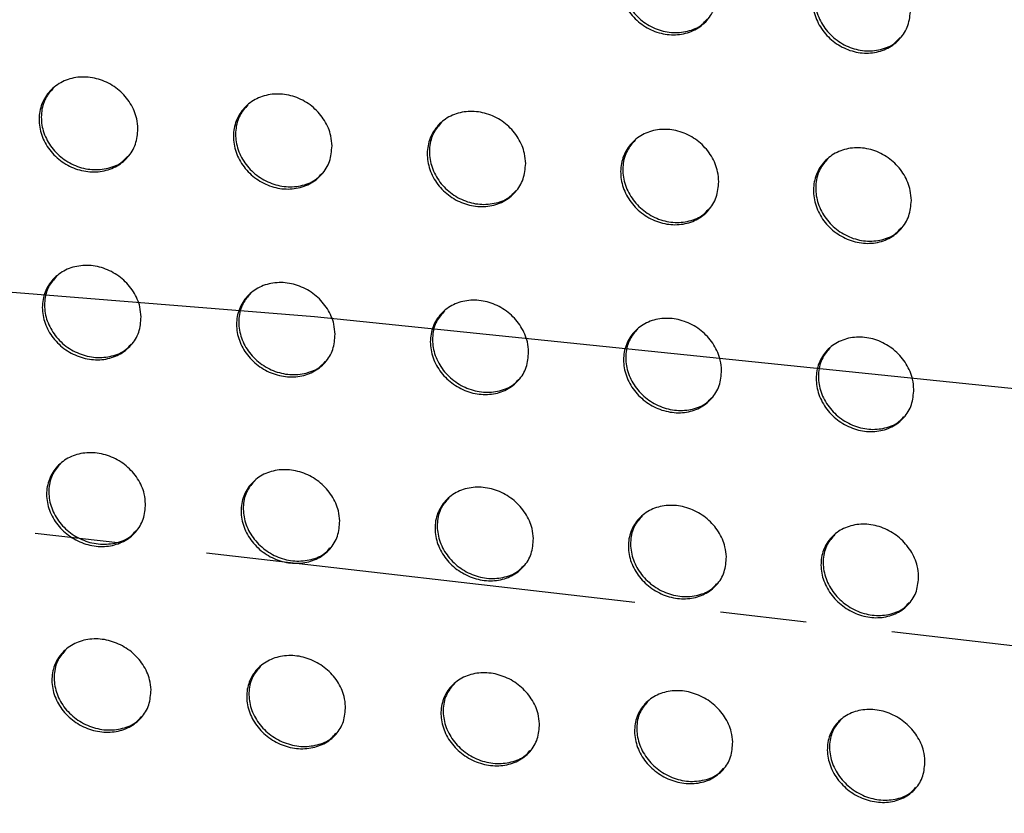
# Model space of a CAD drawing. Units: millimetres. Extents: x -396 to 308, y -584 to 568.
# Drawn here: x -28 to 1, y 226 to 249 of the extents above; entities that cross this region are included whole.
import ezdxf

# ---------------------------------------------------------------- set-up
doc = ezdxf.new("R2010")
doc.units = ezdxf.units.MM
doc.linetypes.add('CENTERX2', pattern=[20.32, 12.7, -2.54, 2.54, -2.54])

msp = doc.modelspace()

# ---------------------------------------------------------------- linework, layer by layer
at = {"color": 7, "linetype": 'CENTERX2'}
msp.add_line((272.457, 199.731), (-268.727, 261.923), dxfattribs=at)
at = {"color": 7, "linetype": 'Continuous', "flags": 128}
msp.add_lwpolyline([(199.787, 201.652), (171.758, 209.167), (142.435, 216.072), (111.929, 222.342), (80.353, 227.952), (47.825, 232.881), (14.468, 237.112), (-19.594, 240.628), (-54.233, 243.417), (-89.321, 245.468), (-124.725, 246.772), (-160.313, 247.326), (-195.953, 247.127)], dxfattribs=at)
at = {"color": 7, "linetype": 'Continuous', "lineweight": 25}
for points, knots in [([(-7.724, 250.213), (-7.739, 250.057), (-7.77, 249.744), (-8.017, 249.346), (-8.382, 249.061), (-8.839, 248.92), (-9.333, 248.94), (-9.81, 249.119), (-10.215, 249.437), (-10.502, 249.857), (-10.639, 250.333), (-10.609, 250.81), (-10.418, 251.234), (-10.087, 251.56), (-9.653, 251.749), (-9.163, 251.78), (-8.675, 251.65), (-8.241, 251.372), (-7.916, 250.978), (-7.748, 250.57), (-7.73, 250.313), (-7.724, 250.213)], [0, 0, 0, 0, 0.053581, 0.10716, 0.160774, 0.214461, 0.268223, 0.322035, 0.375849, 0.429608, 0.483276, 0.536854, 0.590392, 0.643963, 0.697623, 0.751386, 0.805213, 0.859038, 0.912799, 0.96647, 1, 1, 1, 1]), ([(-10.188, 251.436), (-10.272, 251.341), (-10.459, 251.132), (-10.573, 250.697), (-10.542, 250.217), (-10.346, 249.757), (-10.012, 249.371), (-9.576, 249.101), (-9.085, 248.978), (-8.602, 249.023), (-8.23, 249.171), (-8.081, 249.342), (-8.032, 249.397)], [0, 0, 0, 0, 0.089232, 0.19649, 0.303598, 0.410688, 0.517897, 0.625297, 0.732863, 0.840503, 0.948107, 1, 1, 1, 1]), ([(-2.04, 249.674), (-2.056, 249.517), (-2.087, 249.203), (-2.334, 248.805), (-2.699, 248.52), (-3.156, 248.381), (-3.649, 248.403), (-4.124, 248.583), (-4.527, 248.903), (-4.812, 249.325), (-4.947, 249.802), (-4.917, 250.28), (-4.725, 250.705), (-4.394, 251.03), (-3.96, 251.218), (-3.472, 251.248), (-2.985, 251.116), (-2.554, 250.836), (-2.23, 250.441), (-2.063, 250.032), (-2.047, 249.773), (-2.04, 249.674)], [0, 0, 0, 0, 0.053622, 0.107243, 0.160896, 0.214605, 0.26836, 0.32214, 0.375909, 0.429631, 0.483285, 0.536881, 0.590461, 0.644078, 0.697767, 0.75153, 0.805328, 0.859108, 0.91283, 0.966482, 1, 1, 1, 1]), ([(-4.495, 250.906), (-4.58, 250.811), (-4.766, 250.602), (-4.881, 250.167), (-4.851, 249.686), (-4.657, 249.223), (-4.324, 248.835), (-3.889, 248.565), (-3.4, 248.44), (-2.919, 248.484), (-2.547, 248.631), (-2.398, 248.801), (-2.349, 248.857)], [0, 0, 0, 0, 0.0891239, 0.1964565, 0.303659, 0.4108207, 0.518046, 0.6254, 0.7328822, 0.8404379, 0.9479921, 1, 1, 1, 1]), ([(-24.798, 246.166), (-24.812, 246.011), (-24.839, 245.702), (-25.083, 245.308), (-25.446, 245.023), (-25.902, 244.882), (-26.398, 244.898), (-26.879, 245.071), (-27.29, 245.383), (-27.584, 245.798), (-27.727, 246.27), (-27.703, 246.743), (-27.515, 247.164), (-27.186, 247.488), (-26.753, 247.678), (-26.263, 247.712), (-25.771, 247.587), (-25.332, 247.314), (-25.001, 246.926), (-24.826, 246.521), (-24.806, 246.265), (-24.798, 246.166)], [0, 0, 0, 0, 0.05347, 0.106941, 0.160395, 0.213913, 0.267574, 0.321403, 0.375347, 0.429291, 0.483112, 0.536742, 0.590208, 0.643619, 0.697106, 0.750757, 0.804579, 0.858504, 0.912425, 0.96625, 1, 1, 1, 1]), ([(-27.284, 247.367), (-27.369, 247.272), (-27.554, 247.062), (-27.664, 246.631), (-27.628, 246.157), (-27.427, 245.702), (-27.087, 245.322), (-26.645, 245.057), (-26.15, 244.938), (-25.665, 244.986), (-25.293, 245.134), (-25.146, 245.303), (-25.099, 245.357)], [0, 0, 0, 0, 0.089881, 0.196779, 0.303606, 0.410625, 0.518007, 0.625746, 0.733661, 0.841497, 0.949052, 1, 1, 1, 1]), ([(-19.082, 245.66), (-19.095, 245.505), (-19.123, 245.195), (-19.367, 244.801), (-19.73, 244.517), (-20.186, 244.377), (-20.681, 244.394), (-21.16, 244.569), (-21.57, 244.882), (-21.863, 245.298), (-22.004, 245.77), (-21.979, 246.244), (-21.792, 246.666), (-21.463, 246.989), (-21.03, 247.178), (-20.54, 247.211), (-20.05, 247.084), (-19.613, 246.81), (-19.282, 246.421), (-19.109, 246.016), (-19.089, 245.759), (-19.082, 245.66)], [0, 0, 0, 0, 0.053512, 0.107024, 0.160522, 0.214071, 0.267734, 0.321536, 0.375438, 0.429343, 0.483144, 0.53678, 0.590276, 0.643729, 0.697252, 0.750917, 0.804725, 0.858611, 0.912488, 0.966281, 1, 1, 1, 1]), ([(-21.561, 246.868), (-21.646, 246.772), (-21.831, 246.563), (-21.941, 246.132), (-21.906, 245.657), (-21.705, 245.201), (-21.367, 244.82), (-20.926, 244.554), (-20.432, 244.434), (-19.948, 244.48), (-19.577, 244.628), (-19.43, 244.797), (-19.383, 244.851)], [0, 0, 0, 0, 0.0897515, 0.1967288, 0.3036352, 0.4107001, 0.5180776, 0.6257618, 0.733593, 0.8413497, 0.9488673, 1, 1, 1, 1]), ([(-13.378, 245.141), (-13.392, 244.985), (-13.421, 244.675), (-13.664, 244.281), (-14.027, 243.997), (-14.482, 243.858), (-14.976, 243.877), (-15.454, 244.054), (-15.863, 244.368), (-16.154, 244.785), (-16.294, 245.258), (-16.269, 245.732), (-16.081, 246.154), (-15.752, 246.477), (-15.319, 246.665), (-14.83, 246.697), (-14.341, 246.569), (-13.906, 246.293), (-13.577, 245.902), (-13.405, 245.496), (-13.386, 245.24), (-13.378, 245.141)], [0, 0, 0, 0, 0.0535529, 0.1071066, 0.1606499, 0.2142303, 0.2678977, 0.3216747, 0.3755338, 0.4293976, 0.4831751, 0.5368158, 0.5903426, 0.643839, 0.6973999, 0.7510808, 0.8048738, 0.8587217, 0.9125525, 0.9663134, 1, 1, 1, 1]), ([(-15.851, 246.356), (-15.935, 246.26), (-16.12, 246.052), (-16.231, 245.62), (-16.196, 245.144), (-15.997, 244.687), (-15.659, 244.304), (-15.22, 244.038), (-14.727, 243.916), (-14.245, 243.961), (-13.874, 244.108), (-13.727, 244.277), (-13.68, 244.331)], [0, 0, 0, 0, 0.089615, 0.196676, 0.303665, 0.410776, 0.518145, 0.625768, 0.733511, 0.841189, 0.948673, 1, 1, 1, 1]), ([(-7.69, 244.606), (-7.704, 244.45), (-7.733, 244.139), (-7.977, 243.745), (-8.339, 243.462), (-8.794, 243.324), (-9.287, 243.345), (-9.763, 243.523), (-10.17, 243.84), (-10.459, 244.258), (-10.598, 244.731), (-10.572, 245.206), (-10.383, 245.628), (-10.054, 245.951), (-9.622, 246.139), (-9.134, 246.169), (-8.647, 246.038), (-8.213, 245.761), (-7.887, 245.369), (-7.716, 244.962), (-7.697, 244.705), (-7.69, 244.606)], [0, 0, 0, 0, 0.053593, 0.107186, 0.160773, 0.214386, 0.26806, 0.321813, 0.375629, 0.42945, 0.483202, 0.536847, 0.590406, 0.643948, 0.697547, 0.751243, 0.80502, 0.858828, 0.912614, 0.966344, 1, 1, 1, 1]), ([(-10.154, 245.829), (-10.238, 245.734), (-10.423, 245.526), (-10.535, 245.094), (-10.501, 244.617), (-10.302, 244.159), (-9.966, 243.774), (-9.528, 243.506), (-9.037, 243.383), (-8.557, 243.427), (-8.187, 243.573), (-8.04, 243.742), (-7.992, 243.796)], [0, 0, 0, 0, 0.089475, 0.196622, 0.303697, 0.410856, 0.518214, 0.625774, 0.733426, 0.841026, 0.948481, 1, 1, 1, 1]), ([(-2.019, 244.054), (-2.033, 243.898), (-2.063, 243.586), (-2.307, 243.192), (-2.669, 242.91), (-3.123, 242.773), (-3.614, 242.796), (-4.089, 242.976), (-4.493, 243.294), (-4.781, 243.714), (-4.918, 244.189), (-4.891, 244.664), (-4.702, 245.087), (-4.373, 245.409), (-3.941, 245.596), (-3.455, 245.625), (-2.969, 245.492), (-2.537, 245.212), (-2.213, 244.818), (-2.044, 244.41), (-2.026, 244.153), (-2.019, 244.054)], [0, 0, 0, 0, 0.0536292, 0.1072585, 0.1608863, 0.2145297, 0.26821, 0.3219419, 0.3757165, 0.4294938, 0.4832217, 0.5368717, 0.5904627, 0.6440497, 0.6976871, 0.7513949, 0.8051535, 0.8589223, 0.9126657, 0.9663687, 1, 1, 1, 1]), ([(-4.473, 245.287), (-4.557, 245.192), (-4.742, 244.984), (-4.854, 244.552), (-4.821, 244.074), (-4.624, 243.614), (-4.29, 243.228), (-3.854, 242.958), (-3.364, 242.833), (-2.885, 242.875), (-2.516, 243.02), (-2.369, 243.189), (-2.321, 243.244)], [0, 0, 0, 0, 0.08934, 0.196573, 0.303735, 0.410944, 0.518293, 0.625789, 0.733351, 0.840878, 0.948307, 1, 1, 1, 1]), ([(-24.703, 240.621), (-24.716, 240.467), (-24.742, 240.16), (-24.982, 239.768), (-25.343, 239.486), (-25.798, 239.345), (-26.293, 239.361), (-26.774, 239.533), (-27.187, 239.843), (-27.484, 240.256), (-27.63, 240.725), (-27.609, 241.196), (-27.424, 241.615), (-27.097, 241.937), (-26.666, 242.125), (-26.177, 242.159), (-25.685, 242.034), (-25.246, 241.763), (-24.911, 241.378), (-24.734, 240.975), (-24.712, 240.72), (-24.703, 240.621)], [0, 0, 0, 0, 0.053474, 0.106952, 0.160354, 0.213765, 0.267311, 0.32107, 0.37502, 0.429041, 0.482972, 0.536699, 0.590208, 0.643592, 0.696994, 0.750536, 0.804271, 0.858169, 0.912136, 0.966063, 1, 1, 1, 1]), ([(-27.194, 241.818), (-27.278, 241.722), (-27.462, 241.513), (-27.569, 241.084), (-27.53, 240.613), (-27.326, 240.161), (-26.984, 239.782), (-26.54, 239.519), (-26.043, 239.401), (-25.559, 239.45), (-25.19, 239.598), (-25.045, 239.765), (-24.998, 239.818)], [0, 0, 0, 0, 0.09023, 0.196987, 0.303804, 0.410947, 0.518538, 0.626485, 0.734514, 0.84231, 0.949685, 1, 1, 1, 1]), ([(-18.989, 240.112), (-19.002, 239.959), (-19.027, 239.651), (-19.267, 239.26), (-19.627, 238.979), (-20.081, 238.84), (-20.575, 238.858), (-21.055, 239.031), (-21.467, 239.341), (-21.763, 239.754), (-21.909, 240.223), (-21.888, 240.694), (-21.703, 241.113), (-21.377, 241.434), (-20.946, 241.621), (-20.459, 241.654), (-19.968, 241.527), (-19.53, 241.255), (-19.197, 240.869), (-19.02, 240.466), (-18.998, 240.211), (-18.989, 240.112)], [0, 0, 0, 0, 0.053525, 0.107053, 0.160501, 0.213929, 0.267457, 0.32117, 0.37507, 0.42906, 0.482991, 0.536745, 0.590296, 0.64372, 0.697144, 0.750683, 0.80439, 0.858242, 0.912167, 0.966074, 1, 1, 1, 1]), ([(-21.474, 241.315), (-21.558, 241.22), (-21.742, 241.012), (-21.849, 240.583), (-21.809, 240.112), (-21.605, 239.659), (-21.263, 239.28), (-20.82, 239.016), (-20.324, 238.897), (-19.842, 238.944), (-19.474, 239.091), (-19.329, 239.258), (-19.283, 239.311)], [0, 0, 0, 0, 0.090139, 0.196954, 0.303855, 0.411075, 0.518705, 0.626631, 0.73458, 0.842271, 0.949565, 1, 1, 1, 1]), ([(-13.29, 239.589), (-13.303, 239.435), (-13.328, 239.127), (-13.568, 238.737), (-13.927, 238.457), (-14.38, 238.32), (-14.872, 238.34), (-15.351, 238.514), (-15.761, 238.825), (-16.057, 239.239), (-16.202, 239.708), (-16.181, 240.179), (-15.997, 240.597), (-15.671, 240.917), (-15.241, 241.103), (-14.754, 241.134), (-14.265, 241.006), (-13.829, 240.733), (-13.497, 240.345), (-13.32, 239.942), (-13.298, 239.687), (-13.29, 239.589)], [0, 0, 0, 0, 0.053577, 0.107157, 0.160657, 0.214114, 0.267631, 0.321301, 0.375146, 0.429096, 0.483018, 0.536795, 0.590389, 0.643857, 0.697311, 0.750853, 0.804534, 0.858342, 0.912221, 0.966098, 1, 1, 1, 1]), ([(-15.768, 240.798), (-15.852, 240.703), (-16.035, 240.496), (-16.142, 240.068), (-16.102, 239.596), (-15.899, 239.143), (-15.557, 238.763), (-15.115, 238.498), (-14.621, 238.378), (-14.14, 238.424), (-13.773, 238.569), (-13.629, 238.735), (-13.582, 238.788)], [0, 0, 0, 0, 0.090014, 0.196899, 0.30389, 0.411185, 0.518843, 0.626729, 0.734584, 0.842165, 0.949387, 1, 1, 1, 1]), ([(-7.608, 239.048), (-7.62, 238.894), (-7.646, 238.586), (-7.885, 238.197), (-8.243, 237.918), (-8.695, 237.782), (-9.187, 237.804), (-9.663, 237.981), (-10.072, 238.293), (-10.366, 238.707), (-10.511, 239.177), (-10.49, 239.647), (-10.306, 240.066), (-9.981, 240.385), (-9.551, 240.569), (-9.066, 240.598), (-8.579, 240.468), (-8.144, 240.193), (-7.813, 239.805), (-7.638, 239.401), (-7.616, 239.146), (-7.608, 239.048)], [0, 0, 0, 0, 0.053627, 0.107258, 0.160814, 0.21431, 0.26783, 0.321463, 0.375252, 0.429152, 0.483054, 0.536846, 0.590481, 0.643998, 0.697489, 0.751043, 0.804704, 0.858469, 0.912298, 0.96614, 1, 1, 1, 1]), ([(-10.078, 240.265), (-10.161, 240.171), (-10.344, 239.964), (-10.45, 239.536), (-10.411, 239.065), (-10.208, 238.611), (-9.868, 238.229), (-9.427, 237.963), (-8.934, 237.842), (-8.455, 237.885), (-8.09, 238.03), (-7.946, 238.195), (-7.899, 238.249)], [0, 0, 0, 0, 0.089852, 0.196822, 0.303908, 0.411272, 0.518937, 0.626762, 0.734505, 0.841978, 0.949148, 1, 1, 1, 1]), ([(-1.945, 238.487), (-1.958, 238.333), (-1.983, 238.025), (-2.222, 237.636), (-2.58, 237.359), (-3.03, 237.225), (-3.52, 237.249), (-3.995, 237.428), (-4.402, 237.742), (-4.694, 238.157), (-4.838, 238.627), (-4.817, 239.098), (-4.633, 239.516), (-4.308, 239.834), (-3.879, 240.017), (-3.395, 240.044), (-2.91, 239.912), (-2.477, 239.635), (-2.148, 239.245), (-1.975, 238.841), (-1.953, 238.586), (-1.945, 238.487)], [0, 0, 0, 0, 0.053672, 0.107346, 0.160959, 0.214505, 0.268042, 0.32165, 0.375383, 0.429226, 0.483096, 0.536892, 0.590563, 0.644131, 0.697666, 0.75124, 0.804891, 0.858617, 0.912396, 0.966195, 1, 1, 1, 1]), ([(-4.406, 239.714), (-4.488, 239.62), (-4.67, 239.414), (-4.777, 238.987), (-4.739, 238.515), (-4.537, 238.06), (-4.197, 237.677), (-3.758, 237.409), (-3.268, 237.286), (-2.791, 237.327), (-2.426, 237.47), (-2.282, 237.635), (-2.236, 237.689)], [0, 0, 0, 0, 0.089659, 0.196727, 0.30391, 0.411328, 0.518978, 0.626716, 0.734339, 0.841713, 0.948859, 1, 1, 1, 1]), ([(-24.573, 235.111), (-24.585, 234.958), (-24.609, 234.653), (-24.847, 234.264), (-25.206, 233.983), (-25.66, 233.843), (-26.155, 233.858), (-26.637, 234.027), (-27.053, 234.334), (-27.353, 234.744), (-27.503, 235.211), (-27.484, 235.68), (-27.301, 236.098), (-26.976, 236.418), (-26.546, 236.605), (-26.058, 236.639), (-25.567, 236.516), (-25.125, 236.248), (-24.787, 235.865), (-24.606, 235.465), (-24.582, 235.21), (-24.573, 235.111)], [0, 0, 0, 0, 0.053467, 0.10694, 0.160274, 0.213561, 0.266985, 0.320676, 0.374644, 0.428757, 0.482813, 0.536641, 0.590188, 0.643532, 0.696833, 0.750257, 0.803902, 0.857779, 0.911807, 0.965853, 1, 1, 1, 1]), ([(-27.072, 236.3), (-27.156, 236.205), (-27.339, 235.996), (-27.444, 235.569), (-27.401, 235.101), (-27.194, 234.651), (-26.849, 234.275), (-26.402, 234.014), (-25.903, 233.898), (-25.419, 233.948), (-25.052, 234.095), (-24.908, 234.261), (-24.863, 234.313)], [0, 0, 0, 0, 0.090629, 0.197217, 0.304003, 0.411267, 0.519087, 0.627274, 0.735449, 0.843224, 0.950417, 1, 1, 1, 1]), ([(-18.853, 234.609), (-18.865, 234.456), (-18.888, 234.151), (-19.125, 233.763), (-19.484, 233.484), (-19.936, 233.345), (-20.43, 233.362), (-20.911, 233.533), (-21.325, 233.84), (-21.625, 234.25), (-21.775, 234.716), (-21.758, 235.185), (-21.576, 235.601), (-21.251, 235.92), (-20.822, 236.106), (-20.336, 236.138), (-19.845, 236.014), (-19.405, 235.745), (-19.068, 235.362), (-18.887, 234.961), (-18.863, 234.707), (-18.853, 234.609)], [0, 0, 0, 0, 0.053534, 0.107075, 0.160462, 0.213756, 0.267138, 0.320758, 0.374659, 0.428741, 0.482813, 0.536695, 0.590307, 0.643701, 0.697018, 0.750417, 0.804009, 0.857823, 0.911805, 0.96584, 1, 1, 1, 1]), ([(-21.348, 235.803), (-21.431, 235.707), (-21.613, 235.5), (-21.717, 235.074), (-21.674, 234.606), (-21.466, 234.157), (-21.12, 233.78), (-20.674, 233.519), (-20.176, 233.402), (-19.694, 233.45), (-19.328, 233.596), (-19.186, 233.761), (-19.141, 233.813)], [0, 0, 0, 0, 0.090554, 0.197197, 0.304098, 0.411491, 0.519399, 0.627589, 0.735672, 0.843301, 0.95036, 1, 1, 1, 1]), ([(-13.15, 234.09), (-13.161, 233.937), (-13.184, 233.632), (-13.42, 233.245), (-13.777, 232.968), (-14.229, 232.832), (-14.721, 232.851), (-15.2, 233.023), (-15.613, 233.331), (-15.912, 233.741), (-16.063, 234.206), (-16.046, 234.674), (-15.865, 235.09), (-15.541, 235.407), (-15.113, 235.591), (-14.628, 235.621), (-14.139, 235.495), (-13.7, 235.225), (-13.364, 234.841), (-13.183, 234.442), (-13.159, 234.188), (-13.15, 234.09)], [0, 0, 0, 0, 0.05361, 0.107228, 0.160684, 0.214006, 0.267359, 0.320908, 0.374729, 0.42876, 0.482833, 0.536764, 0.590448, 0.643904, 0.697251, 0.750638, 0.804181, 0.857927, 0.911848, 0.965857, 1, 1, 1, 1]), ([(-15.638, 235.29), (-15.72, 235.195), (-15.901, 234.989), (-16.004, 234.564), (-15.961, 234.096), (-15.753, 233.647), (-15.407, 233.269), (-14.962, 233.007), (-14.466, 232.889), (-13.985, 232.936), (-13.621, 233.081), (-13.48, 233.245), (-13.435, 233.297)], [0, 0, 0, 0, 0.090408, 0.197136, 0.304173, 0.411701, 0.519681, 0.627839, 0.735793, 0.843254, 0.950189, 1, 1, 1, 1]), ([(-7.466, 233.551), (-7.477, 233.398), (-7.499, 233.093), (-7.735, 232.708), (-8.091, 232.432), (-8.541, 232.298), (-9.031, 232.32), (-9.509, 232.494), (-9.92, 232.803), (-10.218, 233.213), (-10.368, 233.679), (-10.352, 234.146), (-10.171, 234.561), (-9.849, 234.877), (-9.422, 235.058), (-8.938, 235.086), (-8.451, 234.958), (-8.014, 234.686), (-7.679, 234.301), (-7.5, 233.902), (-7.475, 233.649), (-7.466, 233.551)], [0, 0, 0, 0, 0.05369, 0.107387, 0.160927, 0.214301, 0.267648, 0.321134, 0.374865, 0.428825, 0.482877, 0.536844, 0.590598, 0.644129, 0.697523, 0.750916, 0.80442, 0.858099, 0.911949, 0.965911, 1, 1, 1, 1]), ([(-9.945, 234.759), (-10.028, 234.665), (-10.208, 234.46), (-10.31, 234.036), (-10.266, 233.569), (-10.059, 233.118), (-9.713, 232.74), (-9.269, 232.477), (-8.775, 232.357), (-8.297, 232.402), (-7.935, 232.545), (-7.793, 232.708), (-7.748, 232.76)], [0, 0, 0, 0, 0.090185, 0.19703, 0.304219, 0.411872, 0.519888, 0.627967, 0.735756, 0.843043, 0.949882, 1, 1, 1, 1]), ([(-1.804, 232.988), (-1.815, 232.836), (-1.838, 232.531), (-2.072, 232.146), (-2.427, 231.872), (-2.876, 231.741), (-3.365, 231.765), (-3.84, 231.943), (-4.249, 232.253), (-4.545, 232.664), (-4.695, 233.13), (-4.678, 233.596), (-4.499, 234.01), (-4.177, 234.325), (-3.751, 234.504), (-3.269, 234.53), (-2.784, 234.398), (-2.349, 234.124), (-2.017, 233.739), (-1.838, 233.339), (-1.814, 233.086), (-1.804, 232.988)], [0, 0, 0, 0, 0.053765, 0.107535, 0.161167, 0.214617, 0.267986, 0.321427, 0.37507, 0.42894, 0.482945, 0.536924, 0.590741, 0.644352, 0.697813, 0.751232, 0.804717, 0.858335, 0.912107, 0.966003, 1, 1, 1, 1]), ([(-4.274, 234.207), (-4.356, 234.114), (-4.535, 233.91), (-4.637, 233.487), (-4.593, 233.019), (-4.386, 232.568), (-4.042, 232.189), (-3.599, 231.924), (-3.108, 231.802), (-2.633, 231.844), (-2.271, 231.985), (-2.13, 232.147), (-2.085, 232.2)], [0, 0, 0, 0, 0.089891, 0.196882, 0.304227, 0.411977, 0.51998, 0.627929, 0.735525, 0.842652, 0.949442, 1, 1, 1, 1]), ([(-24.412, 229.633), (-24.423, 229.481), (-24.445, 229.177), (-24.682, 228.79), (-25.04, 228.51), (-25.493, 228.37), (-25.988, 228.383), (-26.471, 228.55), (-26.889, 228.854), (-27.193, 229.262), (-27.346, 229.727), (-27.33, 230.194), (-27.149, 230.611), (-26.825, 230.93), (-26.396, 231.116), (-25.909, 231.151), (-25.416, 231.03), (-24.973, 230.765), (-24.632, 230.385), (-24.447, 229.986), (-24.422, 229.732), (-24.412, 229.633)], [0, 0, 0, 0, 0.053448, 0.106906, 0.160166, 0.213331, 0.266637, 0.320267, 0.374254, 0.428463, 0.482648, 0.536581, 0.590161, 0.643455, 0.696646, 0.749946, 0.803507, 0.857376, 0.911478, 0.965648, 1, 1, 1, 1]), ([(-26.921, 230.813), (-27.004, 230.717), (-27.186, 230.509), (-27.288, 230.084), (-27.243, 229.618), (-27.034, 229.171), (-26.685, 228.797), (-26.235, 228.538), (-25.734, 228.424), (-25.25, 228.475), (-24.884, 228.623), (-24.743, 228.787), (-24.698, 228.839)], [0, 0, 0, 0, 0.091016, 0.197416, 0.304157, 0.411541, 0.519597, 0.628034, 0.73636, 0.844122, 0.951144, 1, 1, 1, 1]), ([(-18.682, 229.141), (-18.693, 228.989), (-18.714, 228.685), (-18.95, 228.299), (-19.307, 228.021), (-19.76, 227.882), (-20.253, 227.898), (-20.735, 228.066), (-21.152, 228.371), (-21.455, 228.778), (-21.608, 229.242), (-21.593, 229.709), (-21.413, 230.125), (-21.09, 230.442), (-20.662, 230.627), (-20.176, 230.66), (-19.685, 230.537), (-19.242, 230.271), (-18.902, 229.891), (-18.718, 229.493), (-18.692, 229.239), (-18.682, 229.141)], [0, 0, 0, 0, 0.053525, 0.10706, 0.160381, 0.213557, 0.266821, 0.320372, 0.37428, 0.428444, 0.482641, 0.536635, 0.590297, 0.643655, 0.696869, 0.750141, 0.803637, 0.857429, 0.911474, 0.965634, 1, 1, 1, 1]), ([(-21.186, 230.326), (-21.269, 230.23), (-21.45, 230.023), (-21.551, 229.599), (-21.505, 229.134), (-21.295, 228.687), (-20.946, 228.312), (-20.497, 228.053), (-19.997, 227.938), (-19.515, 227.988), (-19.151, 228.134), (-19.01, 228.298), (-18.966, 228.349)], [0, 0, 0, 0, 0.090911, 0.197388, 0.304277, 0.411818, 0.51997, 0.628396, 0.736604, 0.844196, 0.951074, 1, 1, 1, 1]), ([(-12.97, 228.63), (-12.98, 228.479), (-13.001, 228.175), (-13.236, 227.79), (-13.593, 227.514), (-14.043, 227.378), (-14.535, 227.396), (-15.015, 227.566), (-15.43, 227.871), (-15.733, 228.279), (-15.886, 228.742), (-15.872, 229.208), (-15.693, 229.623), (-15.371, 229.939), (-14.944, 230.121), (-14.459, 230.152), (-13.97, 230.027), (-13.529, 229.76), (-13.19, 229.379), (-13.006, 228.982), (-12.98, 228.729), (-12.97, 228.63)], [0, 0, 0, 0, 0.053619, 0.107247, 0.160653, 0.213868, 0.267105, 0.320574, 0.374382, 0.428476, 0.482663, 0.536712, 0.590465, 0.643909, 0.697168, 0.750428, 0.803861, 0.857566, 0.911534, 0.965658, 1, 1, 1, 1]), ([(-15.467, 229.822), (-15.549, 229.728), (-15.729, 229.522), (-15.83, 229.099), (-15.783, 228.634), (-15.573, 228.186), (-15.224, 227.811), (-14.775, 227.551), (-14.278, 227.435), (-13.797, 227.483), (-13.435, 227.628), (-13.295, 227.79), (-13.251, 227.841)], [0, 0, 0, 0, 0.090709, 0.197309, 0.304382, 0.412091, 0.520317, 0.628682, 0.736718, 0.844108, 0.950849, 1, 1, 1, 1]), ([(-7.28, 228.097), (-7.29, 227.946), (-7.311, 227.642), (-7.545, 227.258), (-7.9, 226.984), (-8.35, 226.851), (-8.84, 226.872), (-9.317, 227.045), (-9.73, 227.351), (-10.031, 227.759), (-10.184, 228.222), (-10.17, 228.688), (-9.992, 229.101), (-9.671, 229.415), (-9.245, 229.595), (-8.762, 229.623), (-8.275, 229.496), (-7.836, 229.226), (-7.499, 228.845), (-7.316, 228.448), (-7.29, 228.195), (-7.28, 228.097)], [0, 0, 0, 0, 0.053721, 0.107451, 0.160965, 0.214251, 0.267486, 0.320882, 0.374577, 0.428572, 0.482721, 0.536806, 0.590651, 0.6442, 0.69753, 0.750802, 0.804186, 0.8578, 0.911672, 0.965733, 1, 1, 1, 1]), ([(-9.767, 229.298), (-9.849, 229.205), (-10.028, 229), (-10.128, 228.579), (-10.081, 228.114), (-9.871, 227.666), (-9.522, 227.289), (-9.076, 227.027), (-8.58, 226.909), (-8.103, 226.955), (-7.742, 227.098), (-7.603, 227.26), (-7.558, 227.311)], [0, 0, 0, 0, 0.090403, 0.197175, 0.304457, 0.412323, 0.520576, 0.628818, 0.736632, 0.843807, 0.950444, 1, 1, 1, 1]), ([(-1.617, 227.537), (-1.627, 227.385), (-1.647, 227.082), (-1.881, 226.699), (-2.234, 226.427), (-2.683, 226.297), (-3.171, 226.321), (-3.646, 226.497), (-4.056, 226.806), (-4.355, 227.215), (-4.507, 227.678), (-4.493, 228.143), (-4.316, 228.554), (-3.996, 228.867), (-3.571, 229.044), (-3.09, 229.069), (-2.605, 228.938), (-2.169, 228.667), (-1.834, 228.284), (-1.653, 227.886), (-1.627, 227.635), (-1.617, 227.537)], [0, 0, 0, 0, 0.053821, 0.107649, 0.161285, 0.214673, 0.267941, 0.321284, 0.374866, 0.428739, 0.482815, 0.536908, 0.590834, 0.644497, 0.697923, 0.751238, 0.804596, 0.858127, 0.911889, 0.965859, 1, 1, 1, 1]), ([(-4.092, 228.75), (-4.173, 228.657), (-4.351, 228.455), (-4.45, 228.034), (-4.404, 227.569), (-4.194, 227.12), (-3.847, 226.741), (-3.403, 226.478), (-2.911, 226.357), (-2.436, 226.4), (-2.077, 226.54), (-1.937, 226.702), (-1.893, 226.753)], [0, 0, 0, 0, 0.090004, 0.196989, 0.304487, 0.412473, 0.520689, 0.628741, 0.7363, 0.843273, 0.94986, 1, 1, 1, 1])]:
    msp.add_open_spline(points, degree=3, knots=knots, dxfattribs=at)

doc.saveas('drawing.dxf')
